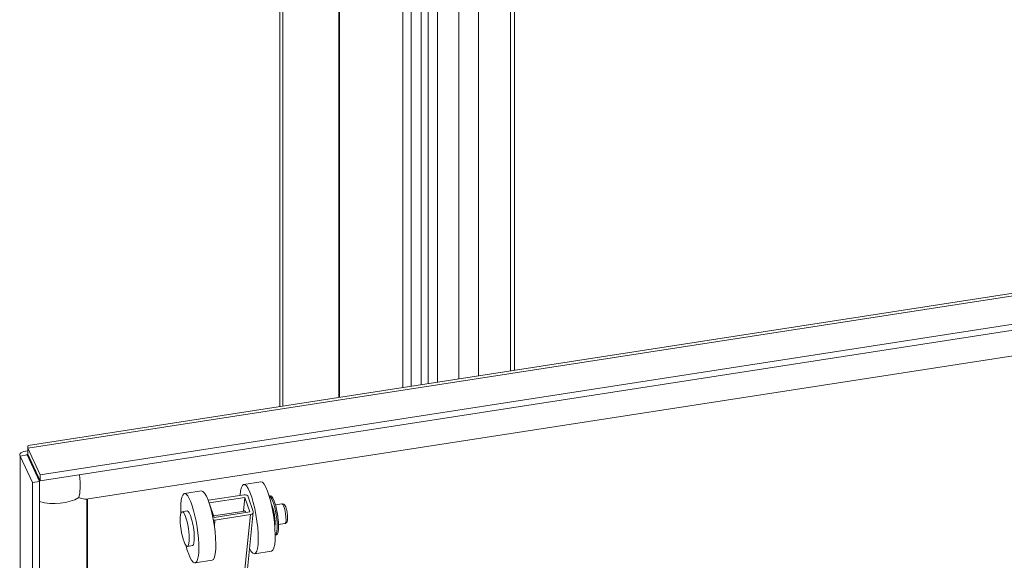
# Model space of a CAD drawing. Units: inches. Extents: x 16 to 408, y 8 to 256.
# Drawn here: x 365 to 375, y 221 to 227 of the extents above; entities that cross this region are included whole.
import ezdxf

# ---------------------------------------------------------------- set-up
doc = ezdxf.new("R2010")
doc.units = ezdxf.units.IN
doc.header["$LTSCALE"] = 25
doc.header["$MEASUREMENT"] = 0
doc.layers.add('Visible (ANSI)', color=7, linetype='Continuous', lineweight=5)
doc.layers.add('Visible Narrow (ANSI)', color=7, linetype='Continuous', lineweight=5)

msp = doc.modelspace()

# ---------------------------------------------------------------- linework, layer by layer
at = {"layer": 'Visible (ANSI)'}
for p, q in [((367.9082, 231.7608), (367.9082, 222.7185)), ((367.3007, 231.5539), (367.3007, 222.6245)), ((368.9077, 222.8731), (368.9077, 231.4145)), ((369.6901, 231.0303), (369.6901, 222.9941)), ((368.7396, 222.8471), (368.7396, 228.6382)), ((368.8114, 228.6382), (368.8114, 222.8582)), ((364.7396, 222.2283), (381.6542, 224.845)), ((381.7377, 224.5412), (364.8634, 221.9307)), ((381.7377, 224.4805), (364.8634, 221.87)), ((365.3301, 221.682), (380.4233, 224.0169)), ((364.8634, 221.9307), (364.7382, 222.2005)), ((364.7382, 222.1398), (364.7382, 222.2005)), ((364.7306, 222.1322), (364.6588, 222.1211)), ((364.6588, 222.1211), (364.784, 221.8513)), ((364.7306, 222.1322), (364.8558, 221.8624)), ((364.7382, 222.1398), (364.8634, 221.87)), ((364.8634, 221.87), (364.8634, 221.9307)), ((364.8558, 221.8624), (364.784, 221.8513)), ((364.784, 221.8513), (364.784, 185.0245)), ((364.8558, 221.8624), (364.8558, 185.0356)), ((367.1079, 221.8594), (366.9354, 221.8327)), ((366.5035, 221.7659), (366.331, 221.7392)), ((366.9376, 221.7273), (366.5747, 221.6712)), ((366.5836, 221.6444), (366.9465, 221.7005)), ((366.9318, 221.5586), (366.9465, 221.7005)), ((366.9465, 221.7005), (366.996, 221.5521)), ((366.981, 221.7059), (367.0305, 221.5575)), ((367.1934, 221.7145), (367.2059, 221.7165)), ((365.3433, 203.462), (365.3433, 221.684)), ((366.6331, 221.496), (366.5836, 221.6444)), ((367.2216, 221.6034), (367.2259, 221.6041)), ((367.2576, 221.6228), (367.3239, 221.6331)), ((366.3065, 221.5547), (366.3583, 221.5627)), ((366.6279, 221.5116), (366.9466, 221.5609)), ((366.996, 221.5521), (366.6331, 221.496)), ((366.642, 221.4692), (367.0049, 221.5253)), ((367.0315, 221.5484), (366.9491, 220.7551)), ((367.2481, 221.4319), (367.2524, 221.4326)), ((367.2883, 221.4243), (367.3546, 221.4345)), ((367.2549, 221.3175), (367.2674, 221.3194)), ((366.3611, 221.2018), (366.4129, 221.2098)), ((367.2171, 221.1535), (367.0446, 221.1268)), ((366.6127, 221.06), (366.4402, 221.0333))]:
    msp.add_line(p, q, dxfattribs=at)
for centre, major_axis, ratio, start_param, end_param in [((366.99, 221.4798), (-0.0546, 0.3529), 0.2113249, 2.5460468, 7.068254), ((367.1625, 221.5065), (-0.0546, 0.3529), 0.2113249, 3.1415927, 6.2831853), ((365.0068, 221.9828), (0.3408, -0.2921), 0.218386, 5.7002593, 6.0981278), ((366.3856, 221.3863), (-0.0546, 0.3529), 0.2113249, 2.0499012, 7.3748768), ((366.5581, 221.413), (-0.0546, 0.3529), 0.2113249, 3.1415927, 6.2831853), ((366.9465, 221.7005), (0.0355, -0.0037), 0.7618017, 0.3322958, 1.9030921), ((367.2228, 221.5158), (0.0307, -0.1985), 0.2113249, 0.0312537, 3.110339), ((367.2366, 221.5179), (0.0307, -0.1985), 0.2113249, 0, 3.1415927), ((366.5836, 221.6444), (0.0355, -0.0037), 0.7618017, 1.9030921, 1.9762597), ((366.3856, 221.3863), (0.0273, -0.1765), 0.2113249, 0, 3.1415927), ((366.9555, 221.4744), (-0.0137, 0.0882), 0.2113249, 5.6239132, 6.5203842), ((366.996, 221.5521), (0.0355, -0.0037), 0.7618017, 5.0446848, 6.6154811), ((366.6331, 221.496), (-0.0355, 0.0037), 0.7618017, 1.4213663, 1.9030921)]:
    msp.add_ellipse(centre, major_axis=major_axis, ratio=ratio, start_param=start_param, end_param=end_param, dxfattribs=at)
msp.add_ellipse((366.3338, 221.3783), major_axis=(-0.0273, 0.1765), ratio=0.2113249, dxfattribs=at)
for points in [[(364.7382, 222.2005), (364.7381, 222.2182), (364.7382, 222.2277), (364.7396, 222.2281)], [(364.7382, 222.1997), (364.7382, 222.2002), (364.7382, 222.2007), (364.7382, 222.2012)], [(364.8078, 221.9659), (364.8099, 221.9692), (364.8121, 221.9724), (364.8144, 221.9757)]]:
    msp.add_open_spline(points, degree=3, dxfattribs=at)
for points, knots in [([(364.7382, 222.1733), (364.7061, 222.1726), (364.6795, 222.165), (364.6655, 222.1539), (364.6531, 222.1441), (364.6507, 222.1318), (364.6588, 222.1211)], [0.1540444, 0.1540444, 0.1540444, 0.1540444, 0.9022489, 0.9022489, 0.9022489, 1.5707963, 1.5707963, 1.5707963, 1.5707963]), ([(364.7394, 222.1375), (364.735, 222.1373), (364.7317, 222.1367), (364.7299, 222.1359), (364.7276, 222.1347), (364.7278, 222.1333), (364.7306, 222.1322)], [0.72872375, 0.72872375, 0.72872375, 0.72872375, 1.08733321, 1.08733321, 1.08733321, 1.57079633, 1.57079633, 1.57079633, 1.57079633]), ([(367.2505, 221.4219), (367.2505, 221.4219), (367.2505, 221.422), (367.2506, 221.4221), (367.2509, 221.423), (367.2516, 221.4264), (367.2521, 221.4293), (367.253, 221.4377), (367.2533, 221.4436), (367.2534, 221.4582), (367.2531, 221.4672), (367.2518, 221.487), (367.2507, 221.498), (367.2477, 221.5204), (367.2457, 221.5319), (367.2413, 221.5539), (367.2389, 221.5644), (367.2337, 221.5828), (367.2311, 221.5909), (367.2264, 221.6032), (367.2243, 221.6078), (367.2217, 221.6125), (367.2209, 221.6136), (367.2209, 221.6136)], [6.376276, 6.376276, 6.376276, 6.376276, 6.3901625, 6.3901625, 6.520973, 6.520973, 6.7007455, 6.7007455, 6.9349447, 6.9349447, 7.208524, 7.208524, 7.5018463, 7.5018463, 7.8021231, 7.8021231, 8.1008425, 8.1008425, 8.3877698, 8.3877698, 8.6426716, 8.6426716, 8.8134448, 8.8134448, 8.8134448, 8.8134448]), ([(367.3546, 221.4345), (367.3578, 221.435), (367.3609, 221.4362), (367.3663, 221.4392), (367.3686, 221.4412), (367.3727, 221.4458), (367.3742, 221.4483), (367.3778, 221.4556), (367.379, 221.46), (367.3816, 221.4744), (367.3821, 221.4853), (367.3814, 221.5064), (367.3807, 221.5158), (367.3785, 221.5346), (367.3771, 221.544), (367.3736, 221.5622), (367.3716, 221.5711), (367.367, 221.5877), (367.3644, 221.5955), (367.3582, 221.6104), (367.3551, 221.617), (367.3471, 221.6256), (367.3448, 221.6277), (367.3385, 221.6314), (367.3344, 221.633), (367.3277, 221.6334), (367.3258, 221.6334), (367.3239, 221.6331)], [6.0240641, 6.0240641, 6.0240641, 6.0240641, 6.103817, 6.103817, 6.1931472, 6.1931472, 6.3170352, 6.3170352, 6.5637809, 6.5637809, 7.0650515, 7.0650515, 7.4195967, 7.4195967, 7.7593382, 7.7593382, 8.0989132, 8.0989132, 8.4514962, 8.4514962, 8.8648839, 8.8648839, 8.9943987, 8.9943987, 9.1195285, 9.1195285, 9.1656567, 9.1656567, 9.1656567, 9.1656567])]:
    msp.add_open_spline(points, degree=3, knots=knots, dxfattribs=at)
at = {"layer": 'Visible Narrow (ANSI)'}
for p, q in [((367.9037, 231.7432), (367.9037, 222.7178)), ((367.3341, 231.5591), (367.3341, 222.6297)), ((369.1235, 222.9065), (369.1235, 231.2899)), ((369.3233, 231.2421), (369.3233, 222.9374)), ((369.6488, 222.9877), (369.6488, 231.0542)), ((368.5555, 222.8186), (368.5555, 228.6825)), ((368.6375, 228.6439), (368.6375, 222.8313)), ((381.6987, 224.8243), (364.7382, 222.2005)), ((364.6588, 222.1211), (364.6588, 185.2942)), ((364.7779, 222.0542), (364.7779, 222.0302)), ((365.3388, 203.4613), (365.3388, 221.6833)), ((367.0049, 221.5253), (366.9225, 220.732)), ((366.6354, 221.4059), (366.642, 221.4692))]:
    msp.add_line(p, q, dxfattribs=at)
for centre, major_axis, ratio, start_param, end_param in [((365.2265, 221.762), (0.4294, 0.1993), 0.7886751, 2.2138468, 2.2408438), ((365.1793, 222.0095), (0.053, -0.3427), 0.2113249, 0.3978685, 1.3096111), ((365.0068, 221.837), (0.3467, 0), 0.5773503, 4.2616763, 5.5152019), ((367.2228, 221.5158), (-0.0188, 0.1213), 0.2113249, 3.5611819, 5.863596), ((367.3393, 221.5338), (-0.0154, 0.0993), 0.2113249, 3.1415927, 6.2831853), ((367.2582, 221.5213), (-0.0154, 0.0993), 0.2113249, 4.3806981, 5.0440798)]:
    msp.add_ellipse(centre, major_axis=major_axis, ratio=ratio, start_param=start_param, end_param=end_param, dxfattribs=at)

doc.saveas('drawing.dxf')
